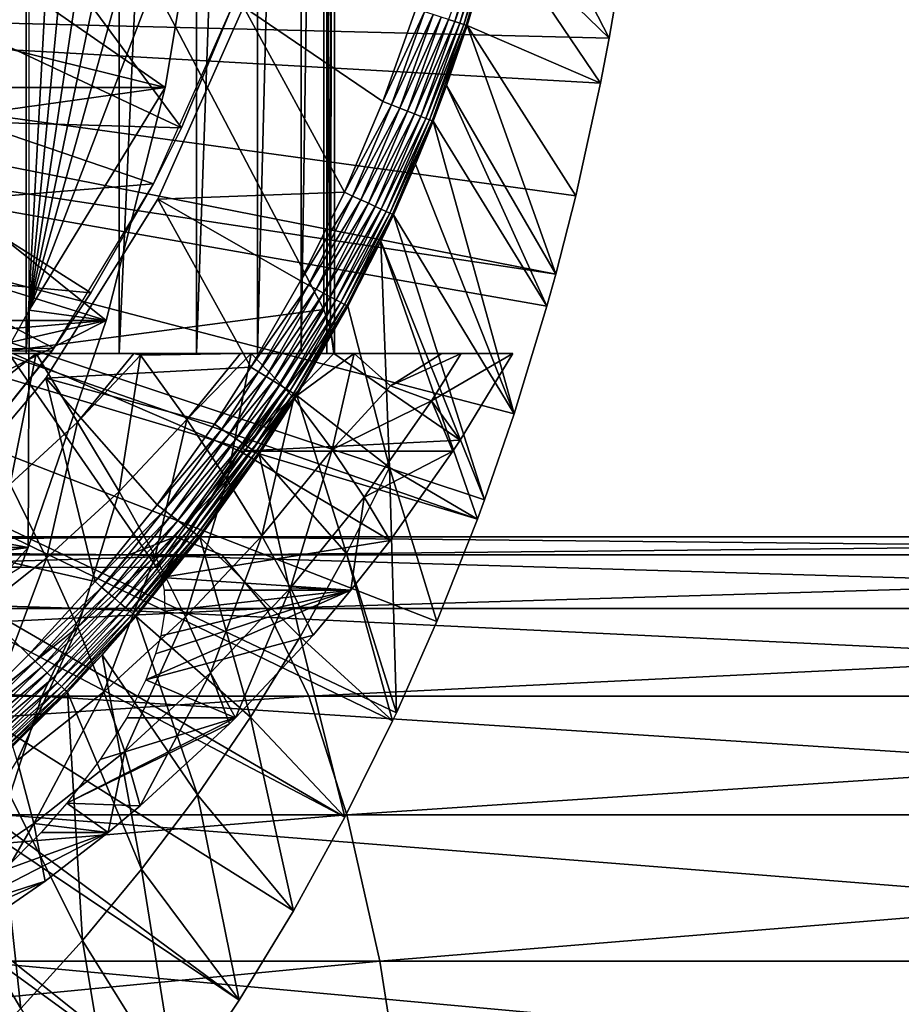
# Model space of a CAD drawing. Extents: x 0 to 450, y 0 to 1169.
# Drawn here: x 111 to 119, y 80 to 89 of the extents above; entities that cross this region are included whole.
import ezdxf

# ---------------------------------------------------------------- set-up
doc = ezdxf.new("R2010")
doc.units = 0
doc.header["$MEASUREMENT"] = 0
doc.layers.get('0').update_dxf_attribs({"linetype": 'CONTINUOUS'})

msp = doc.modelspace()

# ---------------------------------------------------------------- linework, layer by layer
for points in [[(111.1437, 102, 62.634911), (111.1437, 85.999969, 62.634911), (110.147903, 85.999969, 61.464779)], [(111.1437, 102, 62.634911), (110.147903, 85.999969, 61.464779), (110.147903, 102, 61.464779)], [(112.005203, 102, 63.907108), (112.005203, 85.999969, 63.907108), (111.1437, 85.999969, 62.634911)], [(112.005203, 102, 63.907108), (111.1437, 85.999969, 62.634911), (111.1437, 102, 62.634911)], [(112.722198, 102, 65.26606), (112.722198, 85.999969, 65.26606), (112.005203, 85.999969, 63.907108)], [(112.722198, 102, 65.26606), (112.005203, 85.999969, 63.907108), (112.005203, 102, 63.907108)], [(113.285896, 102, 66.695389), (113.285896, 85.999969, 66.695389), (112.722198, 85.999969, 65.26606)], [(113.285896, 102, 66.695389), (112.722198, 85.999969, 65.26606), (112.722198, 102, 65.26606)], [(113.689598, 102, 68.177887), (113.689598, 85.999969, 68.177887), (113.285896, 85.999969, 66.695389)], [(113.689598, 102, 68.177887), (113.285896, 85.999969, 66.695389), (113.285896, 102, 66.695389)], [(113.928398, 102, 69.695702), (113.928398, 85.999969, 69.695702), (113.689598, 85.999969, 68.177887)], [(113.928398, 102, 69.695702), (113.689598, 85.999969, 68.177887), (113.689598, 102, 68.177887)], [(113.999496, 102, 71.23053), (113.999496, 85.999969, 71.23053), (113.928398, 85.999969, 69.695702)], [(113.999496, 102, 71.23053), (113.928398, 85.999969, 69.695702), (113.928398, 102, 69.695702)], [(113.961998, 101.777702, 72.140388), (113.961998, 86.222168, 72.140388), (113.993797, 102, 71.526848)], [(113.993797, 102, 71.526848), (113.961998, 86.222168, 72.140388), (113.999496, 102, 71.23053)], [(113.961998, 86.222168, 72.140388), (113.999496, 85.999969, 71.23053), (113.999496, 102, 71.23053)], [(113.961998, 101.777702, 72.140388), (113.901901, 93.999977, 72.763908), (113.961998, 86.222168, 72.140388)], [(111.170097, 101.599899, 76.173027), (112.431503, 99.536781, 76.511032), (111.170097, 86.39991, 76.173027)], [(111.170097, 86.39991, 76.173027), (112.431503, 99.536781, 76.511032), (112.798203, 97.338318, 76.609299)], [(111.170097, 86.39991, 76.173027), (112.798203, 97.338318, 76.609299), (112.9823, 95.115417, 76.658607)], [(112.9823, 92.884422, 76.658607), (111.170097, 86.39991, 76.173027), (112.9823, 95.115417, 76.658607)], [(113.901901, 93.999977, 72.763908), (110.965698, 92.000008, 71.977173), (113.901901, 86.407898, 72.763908)], [(113.901901, 93.999977, 72.763908), (113.901901, 86.407898, 72.763908), (113.961998, 86.222168, 72.140388)], [(112.9823, 92.884422, 76.658607), (112.798203, 90.661636, 76.609299), (111.170097, 86.39991, 76.173027)], [(113.901901, 86.407898, 72.763908), (110.965698, 92.000008, 71.977173), (110.965698, 86.019989, 71.977173)], [(112.798203, 90.661636, 76.609299), (110.061203, 90.106247, 86.52388), (112.431503, 88.463074, 76.511032)], [(112.798203, 90.661636, 76.609299), (112.431503, 88.463074, 76.511032), (111.170097, 86.39991, 76.173027)], [(115.492401, 89.938759, 49.565601), (116.543602, 88.919159, 0.052415), (115.658897, 90.643761, 49.564579)], [(116.543602, 88.919159, 0.052415), (116.654404, 89.568497, 0.052415), (115.658897, 90.643761, 49.564579)], [(112.431503, 88.463074, 76.511032), (110.061203, 90.106247, 86.52388), (109.888, 89.089867, 86.498253)], [(110.857101, 88.899368, 62.27076), (112.580803, 88.089592, 58.97216), (111.124298, 90.064171, 62.609459)], [(111.124298, 90.064171, 62.609459), (112.580803, 88.089592, 58.97216), (113.044701, 89.199417, 58.97216)], [(115.054398, 89.092613, 49.939621), (115.112701, 89.073662, 49.880051), (115.374802, 89.969398, 49.879379)], [(115.112701, 89.073662, 49.880051), (115.4235, 89.956757, 49.80999), (115.374802, 89.969398, 49.879379)], [(115.112701, 89.073662, 49.880051), (115.160599, 89.058159, 49.81089), (115.4235, 89.956757, 49.80999)], [(115.160599, 89.058159, 49.81089), (115.4599, 89.94722, 49.733021), (115.4235, 89.956757, 49.80999)], [(115.160599, 89.058159, 49.81089), (115.196503, 89.046478, 49.734169), (115.4599, 89.94722, 49.733021)], [(115.196503, 89.046478, 49.734169), (115.483101, 89.941139, 49.650749), (115.4599, 89.94722, 49.733021)], [(115.196503, 89.046478, 49.734169), (115.219498, 89.039093, 49.65213), (115.483101, 89.941139, 49.650749)], [(115.492401, 89.938759, 49.565601), (115.483101, 89.941139, 49.650749), (115.219498, 89.039093, 49.65213)], [(115.219498, 89.039093, 49.65213), (115.228897, 89.035988, 49.567181), (115.492401, 89.938759, 49.565601)], [(115.228897, 89.035988, 49.567181), (116.464401, 88.504547, 0.052415), (115.492401, 89.938759, 49.565601)], [(115.492401, 89.938759, 49.565601), (116.464401, 88.504547, 0.052415), (116.543602, 88.919159, 0.052415)], [(103.25, 89.249969, 0.052415), (116.654404, 89.568497, 0.052415), (116.543602, 88.919159, 0.052415)], [(103.25, 89.249969, 0.052415), (116.049103, 86.73275, 0.052415), (103.2006, 88.685631, 0.052415)], [(116.464401, 88.504547, 0.052415), (116.235199, 87.460876, 0.052415), (103.25, 89.249969, 0.052415)], [(103.25, 89.249969, 0.052415), (116.235199, 87.460876, 0.052415), (116.049103, 86.73275, 0.052415)], [(103.25, 89.249969, 0.052415), (116.543602, 88.919159, 0.052415), (116.464401, 88.504547, 0.052415)], [(113.044701, 89.199417, 14.10946), (112.580803, 88.089592, 58.97216), (112.3237, 87.570671, 14.10946)], [(113.155701, 89.2117, 50.05241), (112.361298, 87.427383, 50.05241), (114.090599, 87.493423, 50.05241)], [(112.361298, 87.427383, 5.052414), (112.361298, 87.427383, 50.05241), (113.155701, 89.2117, 5.052414)], [(113.155701, 89.2117, 5.052414), (112.361298, 87.427383, 50.05241), (113.155701, 89.2117, 50.05241)], [(113.044701, 89.199417, 14.10946), (113.044701, 89.199417, 58.97216), (112.580803, 88.089592, 58.97216)], [(114.090599, 87.493423, 50.05241), (114.447304, 88.332893, 50.05241), (113.155701, 89.2117, 50.05241)], [(113.155701, 89.2117, 50.05241), (114.447304, 88.332893, 50.05241), (114.753403, 89.190132, 50.05241)], [(114.834503, 89.163902, 50.045101), (114.753403, 89.190132, 50.05241), (114.447304, 88.332893, 50.05241)], [(114.834503, 89.163902, 50.045101), (114.447304, 88.332893, 50.05241), (114.526497, 88.301903, 50.045139)], [(114.526497, 88.301903, 50.045139), (114.9132, 89.13839, 50.023369), (114.834503, 89.163902, 50.045101)], [(114.526497, 88.301903, 50.045139), (114.603401, 88.271858, 50.02351), (114.9132, 89.13839, 50.023369)], [(114.603401, 88.271858, 50.02351), (114.987198, 89.114311, 49.987869), (114.9132, 89.13839, 50.023369)], [(114.603401, 88.271858, 50.02351), (114.675697, 88.243599, 49.988171), (114.987198, 89.114311, 49.987869)], [(114.675697, 88.243599, 49.988171), (115.054398, 89.092613, 49.939621), (114.987198, 89.114311, 49.987869)], [(112.431503, 88.463074, 76.511032), (109.888, 89.089867, 86.498253), (109.760696, 88.463074, 86.47847)], [(114.675697, 88.243599, 49.988171), (114.741402, 88.217972, 49.94014), (115.054398, 89.092613, 49.939621)], [(114.741402, 88.217972, 49.94014), (115.112701, 89.073662, 49.880051), (115.054398, 89.092613, 49.939621)], [(114.741402, 88.217972, 49.94014), (114.7985, 88.195679, 49.880829), (115.112701, 89.073662, 49.880051)], [(114.7985, 88.195679, 49.880829), (115.160599, 89.058159, 49.81089), (115.112701, 89.073662, 49.880051)], [(114.7985, 88.195679, 49.880829), (114.845398, 88.177322, 49.811951), (115.160599, 89.058159, 49.81089)], [(114.845398, 88.177322, 49.811951), (115.196503, 89.046478, 49.734169), (115.160599, 89.058159, 49.81089)], [(114.845398, 88.177322, 49.811951), (114.880699, 88.163612, 49.735512), (115.196503, 89.046478, 49.734169)], [(114.880699, 88.163612, 49.735512), (115.219498, 89.039093, 49.65213), (115.196503, 89.046478, 49.734169)], [(114.880699, 88.163612, 49.735512), (114.903397, 88.154671, 49.653751), (115.219498, 89.039093, 49.65213)], [(114.903397, 88.154671, 49.653751), (115.037598, 88.481071, 49.56831), (115.219498, 89.039093, 49.65213)], [(115.219498, 89.039093, 49.65213), (115.037598, 88.481071, 49.56831), (115.228897, 89.035988, 49.567181)], [(115.037598, 88.481071, 49.56831), (116.049103, 86.73275, 0.052415), (115.228897, 89.035988, 49.567181)], [(116.049103, 86.73275, 0.052415), (116.235199, 87.460876, 0.052415), (115.228897, 89.035988, 49.567181)], [(115.228897, 89.035988, 49.567181), (116.235199, 87.460876, 0.052415), (116.464401, 88.504547, 0.052415)], [(112.580803, 88.089592, 58.97216), (110.857101, 88.899368, 62.27076), (110.641296, 88.146568, 62.012039)], [(103.2006, 88.685631, 0.052415), (115.322502, 84.465622, 0.052415), (103.054001, 88.138344, 0.052415)], [(115.6632, 85.440041, 0.052415), (115.388, 84.643242, 0.052415), (103.2006, 88.685631, 0.052415)], [(103.2006, 88.685631, 0.052415), (115.388, 84.643242, 0.052415), (115.322502, 84.465622, 0.052415)], [(103.2006, 88.685631, 0.052415), (116.049103, 86.73275, 0.052415), (115.967697, 86.438889, 0.052415)], [(103.2006, 88.685631, 0.052415), (115.967697, 86.438889, 0.052415), (115.6632, 85.440041, 0.052415)], [(114.903397, 88.154671, 49.653751), (114.912804, 88.1511, 49.569031), (115.037598, 88.481071, 49.56831)], [(114.912804, 88.1511, 49.569031), (115.967697, 86.438889, 0.052415), (115.037598, 88.481071, 49.56831)], [(115.037598, 88.481071, 49.56831), (115.967697, 86.438889, 0.052415), (116.049103, 86.73275, 0.052415)], [(112.431503, 88.463074, 76.511032), (109.760696, 88.463074, 86.47847), (109.674698, 88.078018, 86.464661)], [(112.431503, 88.463074, 76.511032), (109.674698, 88.078018, 86.464661), (111.884804, 86.305138, 76.364532)], [(111.170097, 86.39991, 76.173027), (112.431503, 88.463074, 76.511032), (111.884804, 86.305138, 76.364532)], [(114.526497, 88.301903, 50.045139), (114.447304, 88.332893, 50.05241), (114.090599, 87.493423, 50.05241)], [(114.526497, 88.301903, 50.045139), (114.090599, 87.493423, 50.05241), (114.167603, 87.458008, 50.045181)], [(114.167603, 87.458008, 50.045181), (114.603401, 88.271858, 50.02351), (114.526497, 88.301903, 50.045139)], [(114.167603, 87.458008, 50.045181), (114.242401, 87.423561, 50.02367), (114.603401, 88.271858, 50.02351)], [(114.242401, 87.423561, 50.02367), (114.675697, 88.243599, 49.988171), (114.603401, 88.271858, 50.02351)], [(114.242401, 87.423561, 50.02367), (114.312798, 87.391144, 49.988522), (114.675697, 88.243599, 49.988171)], [(114.312798, 87.391144, 49.988522), (114.741402, 88.217972, 49.94014), (114.675697, 88.243599, 49.988171)], [(114.312798, 87.391144, 49.988522), (114.376801, 87.361809, 49.940739), (114.741402, 88.217972, 49.94014)], [(114.376801, 87.361809, 49.940739), (114.7985, 88.195679, 49.880829), (114.741402, 88.217972, 49.94014)], [(103.054001, 88.138344, 0.052415), (114.095001, 81.703072, 0.052415), (102.814598, 87.624908, 0.052415)], [(114.5728, 82.671516, 0.052415), (114.537399, 82.595833, 0.052415), (103.054001, 88.138344, 0.052415)], [(103.054001, 88.138344, 0.052415), (114.537399, 82.595833, 0.052415), (114.095001, 81.703072, 0.052415)], [(103.054001, 88.138344, 0.052415), (115.322502, 84.465622, 0.052415), (114.946899, 83.517067, 0.052415)], [(103.054001, 88.138344, 0.052415), (114.946899, 83.517067, 0.052415), (114.5728, 82.671516, 0.052415)], [(112.3237, 87.570671, 58.97216), (110.641296, 88.146568, 62.012039), (110.395897, 87.414383, 61.732601)], [(112.580803, 88.089592, 58.97216), (110.641296, 88.146568, 62.012039), (112.3237, 87.570671, 58.97216)], [(114.376801, 87.361809, 49.940739), (114.432404, 87.336182, 49.88171), (114.7985, 88.195679, 49.880829)], [(114.432404, 87.336182, 49.88171), (114.845398, 88.177322, 49.811951), (114.7985, 88.195679, 49.880829)], [(114.432404, 87.336182, 49.88171), (114.478203, 87.315079, 49.813148), (114.845398, 88.177322, 49.811951)], [(114.478203, 87.315079, 49.813148), (114.880699, 88.163612, 49.735512), (114.845398, 88.177322, 49.811951)], [(114.478203, 87.315079, 49.813148), (114.512703, 87.299232, 49.737041), (114.880699, 88.163612, 49.735512)], [(114.512703, 87.299232, 49.737041), (114.903397, 88.154671, 49.653751), (114.880699, 88.163612, 49.735512)], [(114.512703, 87.299232, 49.737041), (114.535103, 87.288857, 49.65559), (114.903397, 88.154671, 49.653751)], [(114.535103, 87.288857, 49.65559), (114.750702, 87.751984, 49.569969), (114.903397, 88.154671, 49.653751)], [(114.903397, 88.154671, 49.653751), (114.750702, 87.751984, 49.569969), (114.912804, 88.1511, 49.569031)], [(114.750702, 87.751984, 49.569969), (115.6632, 85.440041, 0.052415), (114.912804, 88.1511, 49.569031)], [(114.912804, 88.1511, 49.569031), (115.6632, 85.440041, 0.052415), (115.967697, 86.438889, 0.052415)], [(111.884804, 86.305138, 76.364532), (109.674698, 88.078018, 86.464661), (109.421303, 87.07106, 86.421913)], [(112.580803, 88.089592, 58.97216), (112.3237, 87.570671, 58.97216), (112.3237, 87.570671, 14.10946)], [(114.535103, 87.288857, 49.65559), (114.544502, 87.284561, 49.57114), (114.750702, 87.751984, 49.569969)], [(114.544502, 87.284561, 49.57114), (115.6632, 85.440041, 0.052415), (114.750702, 87.751984, 49.569969)], [(102.814598, 87.624908, 0.052415), (113.115997, 80.009338, 0.052415), (102.489601, 87.160942, 0.052415)], [(102.814598, 87.624908, 0.052415), (114.095001, 81.703072, 0.052415), (113.618599, 80.836533, 0.052415)], [(102.814598, 87.624908, 0.052415), (113.618599, 80.836533, 0.052415), (113.115997, 80.009338, 0.052415)], [(112.3237, 87.570671, 58.97216), (110.395897, 87.414383, 61.732601), (111.742203, 86.561562, 58.97216)], [(112.3237, 87.570671, 14.10946), (111.742203, 86.561562, 58.97216), (111.400398, 86.047531, 14.10946)], [(112.3237, 87.570671, 14.10946), (112.3237, 87.570671, 58.97216), (111.742203, 86.561562, 58.97216)], [(112.361298, 87.427383, 50.05241), (113.683197, 86.672783, 50.05241), (114.090599, 87.493423, 50.05241)], [(114.167603, 87.458008, 50.045181), (114.090599, 87.493423, 50.05241), (113.683197, 86.672783, 50.05241)], [(111.742203, 86.561562, 58.97216), (110.395897, 87.414383, 61.732601), (110.124199, 86.710693, 61.439869)], [(111.326202, 85.770958, 50.05241), (113.224701, 85.871933, 50.05241), (112.361298, 87.427383, 50.05241)], [(111.326202, 85.770958, 5.052414), (111.326202, 85.770958, 50.05241), (112.361298, 87.427383, 5.052414)], [(112.361298, 87.427383, 5.052414), (111.326202, 85.770958, 50.05241), (112.361298, 87.427383, 50.05241)], [(112.361298, 87.427383, 50.05241), (113.224701, 85.871933, 50.05241), (113.683197, 86.672783, 50.05241)], [(114.167603, 87.458008, 50.045181), (113.683197, 86.672783, 50.05241), (113.757797, 86.632973, 50.045219)], [(113.757797, 86.632973, 50.045219), (114.242401, 87.423561, 50.02367), (114.167603, 87.458008, 50.045181)], [(113.757797, 86.632973, 50.045219), (113.8302, 86.594337, 50.023842), (114.242401, 87.423561, 50.02367)], [(113.8302, 86.594337, 50.023842), (114.312798, 87.391144, 49.988522), (114.242401, 87.423561, 50.02367)], [(113.8302, 86.594337, 50.023842), (113.898399, 86.557983, 49.988899), (114.312798, 87.391144, 49.988522)], [(113.898399, 86.557983, 49.988899), (114.376801, 87.361809, 49.940739), (114.312798, 87.391144, 49.988522)], [(113.898399, 86.557983, 49.988899), (113.960403, 86.524841, 49.941391), (114.376801, 87.361809, 49.940739)], [(113.960403, 86.524841, 49.941391), (114.432404, 87.336182, 49.88171), (114.376801, 87.361809, 49.940739)], [(113.960403, 86.524841, 49.941391), (114.014397, 86.496002, 49.88269), (114.432404, 87.336182, 49.88171)], [(114.014397, 86.496002, 49.88269), (114.478203, 87.315079, 49.813148), (114.432404, 87.336182, 49.88171)], [(114.014397, 86.496002, 49.88269), (114.058899, 86.472267, 49.81448), (114.478203, 87.315079, 49.813148)], [(114.058899, 86.472267, 49.81448), (114.512703, 87.299232, 49.737041), (114.478203, 87.315079, 49.813148)], [(114.058899, 86.472267, 49.81448), (114.092598, 86.454269, 49.738731), (114.512703, 87.299232, 49.737041)], [(114.092598, 86.454269, 49.738731), (114.535103, 87.288857, 49.65559), (114.512703, 87.299232, 49.737041)], [(114.092598, 86.454269, 49.738731), (114.114403, 86.442589, 49.657619), (114.535103, 87.288857, 49.65559)], [(114.114403, 86.442589, 49.657619), (114.429901, 87.040901, 49.571789), (114.535103, 87.288857, 49.65559)], [(114.535103, 87.288857, 49.65559), (114.429901, 87.040901, 49.571789), (114.544502, 87.284561, 49.57114)], [(114.429901, 87.040901, 49.571789), (115.388, 84.643242, 0.052415), (114.544502, 87.284561, 49.57114)], [(114.544502, 87.284561, 49.57114), (115.388, 84.643242, 0.052415), (115.6632, 85.440041, 0.052415)], [(102.489601, 87.160942, 0.052415), (112.541298, 79.1539, 0.052415), (102.089104, 86.760277, 0.052415)], [(102.489601, 87.160942, 0.052415), (113.115997, 80.009338, 0.052415), (112.541298, 79.1539, 0.052415)], [(111.884804, 86.305138, 76.364532), (109.421303, 87.07106, 86.421913), (109.2005, 86.305138, 86.382202)], [(114.114403, 86.442589, 49.657619), (114.123901, 86.437576, 49.57349), (114.429901, 87.040901, 49.571789)], [(114.429901, 87.040901, 49.571789), (114.123901, 86.437576, 49.57349), (114.508598, 84.942459, 24.98118)], [(114.508598, 84.942459, 24.98118), (115.322502, 84.465622, 0.052415), (114.429901, 87.040901, 49.571789)], [(114.429901, 87.040901, 49.571789), (115.322502, 84.465622, 0.052415), (115.388, 84.643242, 0.052415)], [(102.089104, 86.760277, 0.052415), (112.541298, 79.1539, 0.052415), (112.018501, 78.446632, 0.052415)], [(102.089104, 86.760277, 0.052415), (112.018501, 78.446632, 0.052415), (111.471901, 77.769989, 0.052415)], [(111.471901, 77.769989, 0.052415), (110.810997, 77.026367, 0.052415), (102.089104, 86.760277, 0.052415)], [(111.400398, 86.047531, 58.97216), (110.124199, 86.710693, 61.439869), (109.822304, 86.025002, 61.133389)], [(111.742203, 86.561562, 58.97216), (110.124199, 86.710693, 61.439869), (111.400398, 86.047531, 58.97216)], [(113.757797, 86.632973, 50.045219), (113.683197, 86.672783, 50.05241), (113.224701, 85.871933, 50.05241)], [(111.400398, 86.047531, 14.10946), (111.742203, 86.561562, 58.97216), (111.400398, 86.047531, 58.97216)], [(113.757797, 86.632973, 50.045219), (113.224701, 85.871933, 50.05241), (113.296501, 85.82795, 50.045269)], [(113.296501, 85.82795, 50.045269), (113.8302, 86.594337, 50.023842), (113.757797, 86.632973, 50.045219)], [(113.296501, 85.82795, 50.045269), (113.366302, 85.785149, 50.024029), (113.8302, 86.594337, 50.023842)], [(113.366302, 85.785149, 50.024029), (113.898399, 86.557983, 49.988899), (113.8302, 86.594337, 50.023842)], [(113.366302, 85.785149, 50.024029), (113.431999, 85.744858, 49.989311), (113.898399, 86.557983, 49.988899)], [(113.431999, 85.744858, 49.989311), (113.960403, 86.524841, 49.941391), (113.898399, 86.557983, 49.988899)], [(113.431999, 85.744858, 49.989311), (113.491798, 85.70826, 49.942101), (113.960403, 86.524841, 49.941391)], [(113.491798, 85.70826, 49.942101), (114.014397, 86.496002, 49.88269), (113.960403, 86.524841, 49.941391)], [(113.491798, 85.70826, 49.942101), (113.543999, 85.676308, 49.883751), (114.014397, 86.496002, 49.88269)], [(113.543999, 85.676308, 49.883751), (114.058899, 86.472267, 49.81448), (114.014397, 86.496002, 49.88269)], [(113.543999, 85.676308, 49.883751), (113.586998, 85.649971, 49.815929), (114.058899, 86.472267, 49.81448)], [(113.586998, 85.649971, 49.815929), (114.092598, 86.454269, 49.738731), (114.058899, 86.472267, 49.81448)], [(111.162003, 84.203362, 76.170868), (109.842796, 84.019897, 75.817383), (111.170097, 86.39991, 76.173027)], [(113.901901, 86.407898, 72.763908), (110.965698, 86.019989, 71.977173), (113.123703, 85.093857, 72.555389)], [(111.170097, 86.39991, 76.173027), (111.884804, 86.305138, 76.364532), (111.162003, 84.203362, 76.170868)], [(113.123703, 85.093857, 72.555389), (113.961998, 86.222168, 72.140388), (113.901901, 86.407898, 72.763908)], [(113.586998, 85.649971, 49.815929), (113.619698, 85.629936, 49.74057), (114.092598, 86.454269, 49.738731)], [(113.619698, 85.629936, 49.74057), (114.114403, 86.442589, 49.657619), (114.092598, 86.454269, 49.738731)], [(113.619698, 85.629936, 49.74057), (113.641098, 85.616829, 49.65984), (114.114403, 86.442589, 49.657619)], [(113.641098, 85.616829, 49.65984), (114.123901, 86.437576, 49.57349), (114.114403, 86.442589, 49.657619)], [(113.641098, 85.616829, 49.65984), (113.650597, 85.610992, 49.576031), (114.123901, 86.437576, 49.57349)], [(114.508598, 84.942459, 24.98118), (114.123901, 86.437576, 49.57349), (113.650597, 85.610992, 49.576031)], [(108.645798, 84.67054, 86.272583), (111.162003, 84.203362, 76.170868), (111.884804, 86.305138, 76.364532)], [(108.645798, 84.67054, 86.272583), (111.884804, 86.305138, 76.364532), (108.989998, 85.64389, 86.342239)], [(108.989998, 85.64389, 86.342239), (111.884804, 86.305138, 76.364532), (109.127602, 86.069458, 86.368591)], [(111.884804, 86.305138, 76.364532), (109.2005, 86.305138, 86.382202), (109.127602, 86.069458, 86.368591)], [(113.123703, 85.093857, 72.555389), (113.993797, 85.999969, 71.526848), (113.961998, 86.222168, 72.140388)], [(113.961998, 86.222168, 72.140388), (113.993797, 85.999969, 71.526848), (113.999496, 85.999969, 71.23053)], [(110.965698, 86.019989, 71.977173), (109.821297, 84.019897, 71.670517), (112.349297, 84.019897, 72.3479)], [(111.400398, 86.047531, 58.97216), (109.822304, 86.025002, 61.133389), (111.384598, 86.025002, 58.97216)], [(111.400398, 86.047531, 14.10946), (111.400398, 86.047531, 58.97216), (110.289902, 84.65493, 14.10946)], [(110.289902, 84.65493, 14.10946), (111.400398, 86.047531, 58.97216), (111.384598, 86.025002, 58.901272)], [(110.289902, 84.65493, 14.10946), (111.384598, 86.025002, 58.901272), (110.289902, 84.65493, 58.901272)], [(113.123703, 85.093857, 72.555389), (110.965698, 86.019989, 71.977173), (112.349297, 84.019897, 72.3479)], [(111.400398, 86.047531, 58.97216), (111.384598, 86.025002, 58.97216), (111.384598, 86.025002, 58.901272)], [(110.147903, 85.999969, 61.464779), (111.235497, 85.999969, 58.78006), (109.0299, 85.999969, 60.410831)], [(110.930801, 85.999969, 58.50919), (109.0299, 85.999969, 60.410831), (111.235497, 85.999969, 58.78006)], [(112.196503, 85.999969, 59.729839), (112.141197, 85.999969, 59.670872), (110.147903, 85.999969, 61.464779)], [(110.147903, 85.999969, 61.464779), (112.141197, 85.999969, 59.670872), (111.235497, 85.999969, 58.78006)], [(111.1437, 85.999969, 62.634911), (113.129303, 85.999969, 60.82011), (110.147903, 85.999969, 61.464779)], [(110.147903, 85.999969, 61.464779), (113.129303, 85.999969, 60.82011), (112.215103, 85.999969, 59.749821)], [(110.147903, 85.999969, 61.464779), (112.215103, 85.999969, 59.749821), (112.196503, 85.999969, 59.729839)], [(111.235497, 85.999969, 58.78006), (110.993698, 84.787727, 59.42511), (110.610703, 85.509064, 58.556839)], [(111.235497, 85.999969, 58.78006), (110.610703, 85.509064, 58.556839), (110.930801, 85.999969, 58.50919)], [(111.619598, 85.362793, 59.592831), (110.993698, 84.787727, 59.42511), (111.235497, 85.999969, 58.78006)], [(112.005203, 85.999969, 63.907108), (114.182503, 85.999969, 62.32843), (111.1437, 85.999969, 62.634911)], [(114.182503, 85.999969, 62.32843), (113.228798, 85.999969, 60.948261), (111.1437, 85.999969, 62.634911)], [(111.1437, 85.999969, 62.634911), (113.228798, 85.999969, 60.948261), (113.129303, 85.999969, 60.82011)], [(112.141197, 85.999969, 59.670872), (111.619598, 85.362793, 59.592831), (111.235497, 85.999969, 58.78006)], [(112.203598, 85.983162, 59.74931), (111.619598, 85.362793, 59.592831), (112.141197, 85.999969, 59.670872)], [(112.203598, 85.983162, 59.74931), (112.003403, 84.722282, 60.522049), (111.619598, 85.362793, 59.592831)], [(112.630699, 85.388779, 60.690128), (112.003403, 84.722282, 60.522049), (112.203598, 85.983162, 59.74931)], [(112.722198, 85.999969, 65.26606), (114.992798, 85.999969, 63.797421), (112.005203, 85.999969, 63.907108)], [(112.005203, 85.999969, 63.907108), (114.992798, 85.999969, 63.797421), (114.182503, 85.999969, 62.32843)], [(112.141197, 85.999969, 59.670872), (112.196503, 85.999969, 59.729839), (112.203598, 85.983162, 59.74931)], [(112.215103, 85.999969, 59.749821), (112.203598, 85.983162, 59.74931), (112.196503, 85.999969, 59.729839)], [(113.129303, 85.999969, 60.82011), (112.630699, 85.388779, 60.690128), (112.203598, 85.983162, 59.74931)], [(113.129303, 85.999969, 60.82011), (112.203598, 85.983162, 59.74931), (112.215103, 85.999969, 59.749821)], [(113.228798, 85.999969, 60.948261), (113.005402, 84.830048, 61.67421), (112.630699, 85.388779, 60.690128)], [(113.228798, 85.999969, 60.948261), (112.630699, 85.388779, 60.690128), (113.129303, 85.999969, 60.82011)], [(112.722198, 85.999969, 65.26606), (113.285896, 85.999969, 66.695389), (115.651398, 85.999969, 65.34037)], [(115.651398, 85.999969, 65.34037), (115.171303, 85.999969, 64.175484), (112.722198, 85.999969, 65.26606)], [(112.722198, 85.999969, 65.26606), (115.171303, 85.999969, 64.175484), (114.992798, 85.999969, 63.797421)], [(113.621902, 85.588097, 61.839409), (113.005402, 84.830048, 61.67421), (113.228798, 85.999969, 60.948261)], [(115.163597, 85.196022, 65.209641), (113.993797, 85.999969, 71.526848), (113.123703, 85.093857, 72.555389)], [(114.182503, 85.999969, 62.32843), (113.621902, 85.588097, 61.839409), (113.228798, 85.999969, 60.948261)], [(115.651398, 85.999969, 65.34037), (113.285896, 85.999969, 66.695389), (113.689598, 85.999969, 68.177887)], [(113.621902, 85.588097, 61.839409), (114.182503, 85.999969, 62.32843), (113.9776, 85.11055, 62.87204)], [(113.689598, 85.999969, 68.177887), (113.928398, 85.999969, 69.695702), (115.651398, 85.999969, 65.34037)], [(115.651398, 85.999969, 65.34037), (113.928398, 85.999969, 69.695702), (113.999496, 85.999969, 71.23053)], [(114.182503, 85.999969, 62.32843), (114.5186, 85.69825, 63.201141), (113.9776, 85.11055, 62.87204)], [(115.651398, 85.999969, 65.34037), (113.999496, 85.999969, 71.23053), (113.993797, 85.999969, 71.526848)], [(115.163597, 85.196022, 65.209641), (115.651398, 85.999969, 65.34037), (113.993797, 85.999969, 71.526848)], [(114.182503, 85.999969, 62.32843), (114.992798, 85.999969, 63.797421), (114.5186, 85.69825, 63.201141)], [(114.5186, 85.69825, 63.201141), (114.992798, 85.999969, 63.797421), (115.171303, 85.999969, 64.175484)], [(114.5186, 85.69825, 63.201141), (115.171303, 85.999969, 64.175484), (114.8983, 85.559731, 64.10585)], [(115.171303, 85.999969, 64.175484), (115.651398, 85.999969, 65.34037), (114.8983, 85.559731, 64.10585)], [(114.8983, 85.559731, 64.10585), (115.651398, 85.999969, 65.34037), (115.163597, 85.196022, 65.209641)], [(111.326202, 85.770958, 50.05241), (112.886299, 85.343719, 50.05241), (113.224701, 85.871933, 50.05241)], [(113.296501, 85.82795, 50.045269), (113.224701, 85.871933, 50.05241), (112.886299, 85.343719, 50.05241)], [(113.296501, 85.82795, 50.045269), (112.886299, 85.343719, 50.05241), (112.9561, 85.296989, 50.0453)], [(112.9561, 85.296989, 50.0453), (113.366302, 85.785149, 50.024029), (113.296501, 85.82795, 50.045269)], [(111.781502, 83.885788, 50.05241), (111.326202, 85.770958, 50.05241), (110.070801, 84.274773, 50.05241)], [(110.070801, 84.274773, 5.052414), (110.070801, 84.274773, 50.05241), (111.326202, 85.770958, 5.052414)], [(111.326202, 85.770958, 5.052414), (110.070801, 84.274773, 50.05241), (111.326202, 85.770958, 50.05241)], [(112.355103, 84.598297, 50.05241), (111.326202, 85.770958, 50.05241), (111.781502, 83.885788, 50.05241)], [(112.355103, 84.598297, 50.05241), (112.886299, 85.343719, 50.05241), (111.326202, 85.770958, 50.05241)], [(112.9561, 85.296989, 50.0453), (113.024002, 85.251572, 50.02417), (113.366302, 85.785149, 50.024029)], [(113.024002, 85.251572, 50.02417), (113.431999, 85.744858, 49.989311), (113.366302, 85.785149, 50.024029)], [(113.024002, 85.251572, 50.02417), (113.087898, 85.208771, 49.989609), (113.431999, 85.744858, 49.989311)], [(113.087898, 85.208771, 49.989609), (113.491798, 85.70826, 49.942101), (113.431999, 85.744858, 49.989311)], [(113.087898, 85.208771, 49.989609), (113.146103, 85.169792, 49.942612), (113.491798, 85.70826, 49.942101)], [(113.146103, 85.169792, 49.942612), (113.543999, 85.676308, 49.883751), (113.491798, 85.70826, 49.942101)], [(113.146103, 85.169792, 49.942612), (113.196899, 85.135818, 49.88451), (113.543999, 85.676308, 49.883751)], [(113.196899, 85.135818, 49.88451), (113.586998, 85.649971, 49.815929), (113.543999, 85.676308, 49.883751)], [(113.196899, 85.135818, 49.88451), (113.238899, 85.107681, 49.816959), (113.586998, 85.649971, 49.815929)], [(113.238899, 85.107681, 49.816959), (113.619698, 85.629936, 49.74057), (113.586998, 85.649971, 49.815929)], [(113.9776, 85.11055, 62.87204), (114.5186, 85.69825, 63.201141), (114.8983, 85.559731, 64.10585)], [(113.621902, 85.588097, 61.839409), (113.325996, 84.309464, 62.69746), (113.005402, 84.830048, 61.67421)], [(113.238899, 85.107681, 49.816959), (113.270798, 85.086349, 49.74189), (113.619698, 85.629936, 49.74057)], [(113.270798, 85.086349, 49.74189), (113.641098, 85.616829, 49.65984), (113.619698, 85.629936, 49.74057)], [(113.270798, 85.086349, 49.74189), (113.291801, 85.072281, 49.661419), (113.641098, 85.616829, 49.65984)], [(113.291801, 85.072281, 49.661419), (113.650597, 85.610992, 49.576031), (113.641098, 85.616829, 49.65984)], [(113.291801, 85.072281, 49.661419), (113.3013, 85.065964, 49.577862), (113.650597, 85.610992, 49.576031)], [(114.111, 84.1465, 24.98118), (113.650597, 85.610992, 49.576031), (113.3013, 85.065964, 49.577862)], [(113.9776, 85.11055, 62.87204), (113.325996, 84.309464, 62.69746), (113.621902, 85.588097, 61.839409)], [(114.508598, 84.942459, 24.98118), (113.650597, 85.610992, 49.576031), (114.111, 84.1465, 24.98118)], [(113.9776, 85.11055, 62.87204), (114.8983, 85.559731, 64.10585), (114.2752, 84.66983, 63.938869)], [(114.2752, 84.66983, 63.938869), (114.8983, 85.559731, 64.10585), (115.096802, 85.093857, 65.191742)], [(114.8983, 85.559731, 64.10585), (115.163597, 85.196022, 65.209641), (115.096802, 85.093857, 65.191742)], [(112.630699, 85.388779, 60.690128), (112.337402, 84.120392, 61.49522), (112.003403, 84.722282, 60.522049)], [(113.005402, 84.830048, 61.67421), (112.337402, 84.120392, 61.49522), (112.630699, 85.388779, 60.690128)], [(111.619598, 85.362793, 59.592831), (111.3311, 84.10466, 60.341888), (110.993698, 84.787727, 59.42511)], [(112.003403, 84.722282, 60.522049), (111.3311, 84.10466, 60.341888), (111.619598, 85.362793, 59.592831)], [(112.9561, 85.296989, 50.0453), (112.886299, 85.343719, 50.05241), (112.355103, 84.598297, 50.05241)], [(112.9561, 85.296989, 50.0453), (112.355103, 84.598297, 50.05241), (112.421799, 84.54776, 50.045349)], [(112.421799, 84.54776, 50.045349), (113.024002, 85.251572, 50.02417), (112.9561, 85.296989, 50.0453)], [(112.421799, 84.54776, 50.045349), (112.486702, 84.498642, 50.024368), (113.024002, 85.251572, 50.02417)], [(112.486702, 84.498642, 50.024368), (113.087898, 85.208771, 49.989609), (113.024002, 85.251572, 50.02417)], [(112.486702, 84.498642, 50.024368), (112.547798, 84.452271, 49.990051), (113.087898, 85.208771, 49.989609)], [(112.547798, 84.452271, 49.990051), (113.146103, 85.169792, 49.942612), (113.087898, 85.208771, 49.989609)], [(113.123703, 85.093857, 72.555389), (115.096802, 85.093857, 65.191742), (115.163597, 85.196022, 65.209641)], [(112.547798, 84.452271, 49.990051), (112.6035, 84.410072, 49.943378), (113.146103, 85.169792, 49.942612)], [(112.6035, 84.410072, 49.943378), (113.196899, 85.135818, 49.88451), (113.146103, 85.169792, 49.942612)], [(112.6035, 84.410072, 49.943378), (112.652199, 84.373238, 49.885658), (113.196899, 85.135818, 49.88451)], [(112.652199, 84.373238, 49.885658), (113.238899, 85.107681, 49.816959), (113.196899, 85.135818, 49.88451)], [(112.652199, 84.373238, 49.885658), (112.692398, 84.342598, 49.818531), (113.238899, 85.107681, 49.816959)], [(112.692398, 84.342598, 49.818531), (113.270798, 85.086349, 49.74189), (113.238899, 85.107681, 49.816959)], [(113.9776, 85.11055, 62.87204), (113.5914, 83.829048, 63.755638), (113.325996, 84.309464, 62.69746)], [(114.2752, 84.66983, 63.938869), (113.5914, 83.829048, 63.755638), (113.9776, 85.11055, 62.87204)], [(113.123703, 85.093857, 72.555389), (112.349297, 84.019897, 72.3479), (112.3955, 83.922859, 71.867531)], [(112.3955, 83.922859, 71.867531), (114.513603, 84.267853, 65.035469), (113.123703, 85.093857, 72.555389)], [(112.692398, 84.342598, 49.818531), (112.723198, 84.319351, 49.743881), (113.270798, 85.086349, 49.74189)], [(112.723198, 84.319351, 49.743881), (113.291801, 85.072281, 49.661419), (113.270798, 85.086349, 49.74189)], [(112.723198, 84.319351, 49.743881), (112.7435, 84.303978, 49.663818), (113.291801, 85.072281, 49.661419)], [(112.7435, 84.303978, 49.663818), (113.3013, 85.065964, 49.577862), (113.291801, 85.072281, 49.661419)], [(112.7435, 84.303978, 49.663818), (112.752899, 84.296822, 49.58062), (113.3013, 85.065964, 49.577862)], [(113.681602, 83.375221, 24.98118), (113.3013, 85.065964, 49.577862), (112.752899, 84.296822, 49.58062)], [(113.123703, 85.093857, 72.555389), (114.513603, 84.267853, 65.035469), (115.096802, 85.093857, 65.191742)], [(114.111, 84.1465, 24.98118), (113.3013, 85.065964, 49.577862), (113.681602, 83.375221, 24.98118)], [(114.2752, 84.66983, 63.938869), (115.096802, 85.093857, 65.191742), (114.513603, 84.267853, 65.035469)], [(114.111, 84.1465, 24.98118), (114.5728, 82.671516, 0.052415), (114.508598, 84.942459, 24.98118)], [(114.508598, 84.942459, 24.98118), (114.5728, 82.671516, 0.052415), (114.946899, 83.517067, 0.052415)], [(114.508598, 84.942459, 24.98118), (114.946899, 83.517067, 0.052415), (115.322502, 84.465622, 0.052415)], [(113.005402, 84.830048, 61.67421), (112.620102, 83.559509, 62.508308), (112.337402, 84.120392, 61.49522)], [(113.325996, 84.309464, 62.69746), (112.620102, 83.559509, 62.508308), (113.005402, 84.830048, 61.67421)], [(111.3311, 84.10466, 60.341888), (110.617302, 83.539131, 60.150631), (110.993698, 84.787727, 59.42511)], [(108.465599, 84.203362, 86.234032), (111.162003, 84.203362, 76.170868), (108.645798, 84.67054, 86.272583)], [(112.003403, 84.722282, 60.522049), (111.621399, 83.462723, 61.303379), (111.3311, 84.10466, 60.341888)], [(112.337402, 84.120392, 61.49522), (111.621399, 83.462723, 61.303379), (112.003403, 84.722282, 60.522049)], [(114.2752, 84.66983, 63.938869), (114.150902, 83.805923, 64.938293), (113.5914, 83.829048, 63.755638)], [(114.513603, 84.267853, 65.035469), (114.150902, 83.805923, 64.938293), (114.2752, 84.66983, 63.938869)], [(112.421799, 84.54776, 50.045349), (112.355103, 84.598297, 50.05241), (111.781502, 83.885788, 50.05241)], [(112.421799, 84.54776, 50.045349), (111.781502, 83.885788, 50.05241), (111.844902, 83.831551, 50.04541)], [(111.844902, 83.831551, 50.04541), (112.486702, 84.498642, 50.024368), (112.421799, 84.54776, 50.045349)], [(111.844902, 83.831551, 50.04541), (111.906601, 83.778976, 50.024578), (112.486702, 84.498642, 50.024368)], [(111.906601, 83.778976, 50.024578), (112.547798, 84.452271, 49.990051), (112.486702, 84.498642, 50.024368)], [(111.906601, 83.778976, 50.024578), (111.964699, 83.729271, 49.990509), (112.547798, 84.452271, 49.990051)], [(111.964699, 83.729271, 49.990509), (112.6035, 84.410072, 49.943378), (112.547798, 84.452271, 49.990051)], [(111.964699, 83.729271, 49.990509), (112.0177, 83.683968, 49.944172), (112.6035, 84.410072, 49.943378)], [(112.0177, 83.683968, 49.944172), (112.652199, 84.373238, 49.885658), (112.6035, 84.410072, 49.943378)], [(112.0177, 83.683968, 49.944172), (112.064102, 83.644386, 49.886841), (112.652199, 84.373238, 49.885658)], [(112.064102, 83.644386, 49.886841), (112.692398, 84.342598, 49.818531), (112.652199, 84.373238, 49.885658)], [(112.094803, 84.13279, 76.01123), (95.590469, 84.299919, 69.92794), (95.0961, 84.13279, 71.77298)], [(112.524498, 84.299919, 74.150047), (96.084846, 84.13279, 68.082893), (95.590469, 84.299919, 69.92794)], [(112.524498, 84.299919, 74.150047), (95.590469, 84.299919, 69.92794), (112.094803, 84.13279, 76.01123)], [(112.954201, 84.13279, 72.288879), (96.084846, 84.13279, 68.082893), (112.524498, 84.299919, 74.150047)], [(111.781502, 83.885788, 50.05241), (110.070801, 84.274773, 50.05241), (111.1661, 83.206772, 50.05241)], [(111.1661, 83.206772, 50.05241), (110.070801, 84.274773, 50.05241), (110.509102, 82.56221, 50.05241)], [(112.064102, 83.644386, 49.886841), (112.1026, 83.611488, 49.820129), (112.692398, 84.342598, 49.818531)], [(129.231003, 84.13279, 79.653648), (112.524498, 84.299919, 74.150047), (112.094803, 84.13279, 76.01123)], [(112.1026, 83.611488, 49.820129), (112.723198, 84.319351, 49.743881), (112.692398, 84.342598, 49.818531)], [(112.1026, 83.611488, 49.820129), (112.132004, 83.586342, 49.74593), (112.723198, 84.319351, 49.743881)], [(112.132004, 83.586342, 49.74593), (112.7435, 84.303978, 49.663818), (112.723198, 84.319351, 49.743881)], [(112.132004, 83.586342, 49.74593), (112.151703, 83.569527, 49.66629), (112.7435, 84.303978, 49.663818)], [(112.151703, 83.569527, 49.66629), (112.752899, 84.296822, 49.58062), (112.7435, 84.303978, 49.663818)], [(112.151703, 83.569527, 49.66629), (112.160896, 83.561661, 49.583469), (112.752899, 84.296822, 49.58062)], [(113.221397, 82.629799, 24.98118), (112.752899, 84.296822, 49.58062), (112.160896, 83.561661, 49.583469)], [(129.595505, 84.299919, 77.77861), (112.954201, 84.13279, 72.288879), (112.524498, 84.299919, 74.150047)], [(129.595505, 84.299919, 77.77861), (112.524498, 84.299919, 74.150047), (129.231003, 84.13279, 79.653648)], [(113.325996, 84.309464, 62.69746), (112.850403, 83.041908, 63.55711), (112.620102, 83.559509, 62.508308)], [(113.681602, 83.375221, 24.98118), (112.752899, 84.296822, 49.58062), (113.221397, 82.629799, 24.98118)], [(113.5914, 83.829048, 63.755638), (112.850403, 83.041908, 63.55711), (113.325996, 84.309464, 62.69746)], [(129.960007, 84.13279, 75.90358), (112.954201, 84.13279, 72.288879), (129.595505, 84.299919, 77.77861)], [(108.465599, 84.203362, 86.234032), (110.883797, 83.894249, 76.716568), (111.162003, 84.203362, 76.170868)], [(111.0895, 84.019897, 76.151428), (109.842796, 84.019897, 75.817383), (111.162003, 84.203362, 76.170868)], [(110.883797, 83.894249, 76.716568), (111.0895, 84.019897, 76.151428), (111.162003, 84.203362, 76.170868)], [(112.3955, 83.922859, 71.867531), (114.150902, 83.805923, 64.938293), (114.513603, 84.267853, 65.035469)], [(111.6782, 83.63652, 77.815849), (95.0961, 84.13279, 71.77298), (94.616737, 83.63652, 73.561958)], [(112.094803, 84.13279, 76.01123), (95.0961, 84.13279, 71.77298), (111.6782, 83.63652, 77.815849)], [(112.954201, 84.13279, 72.288879), (96.564201, 83.63652, 66.293907), (96.084846, 84.13279, 68.082893)], [(113.370796, 83.63652, 70.484261), (96.564201, 83.63652, 66.293907), (112.954201, 84.13279, 72.288879)], [(111.3311, 84.10466, 60.341888), (110.861298, 82.860474, 61.099701), (110.617302, 83.539131, 60.150631)], [(111.621399, 83.462723, 61.303379), (110.861298, 82.860474, 61.099701), (111.3311, 84.10466, 60.341888)], [(112.337402, 84.120392, 61.49522), (111.863503, 82.864517, 62.30558), (111.621399, 83.462723, 61.303379)], [(128.877594, 83.63652, 81.47171), (112.094803, 84.13279, 76.01123), (111.6782, 83.63652, 77.815849)], [(112.620102, 83.559509, 62.508308), (111.863503, 82.864517, 62.30558), (112.337402, 84.120392, 61.49522)], [(129.231003, 84.13279, 79.653648), (112.094803, 84.13279, 76.01123), (128.877594, 83.63652, 81.47171)], [(129.960007, 84.13279, 75.90358), (113.370796, 83.63652, 70.484261), (112.954201, 84.13279, 72.288879)], [(130.3134, 83.63652, 74.08551), (113.370796, 83.63652, 70.484261), (129.960007, 84.13279, 75.90358)], [(113.681602, 83.375221, 24.98118), (114.537399, 82.595833, 0.052415), (114.111, 84.1465, 24.98118)], [(114.111, 84.1465, 24.98118), (114.537399, 82.595833, 0.052415), (114.5728, 82.671516, 0.052415)], [(112.422302, 83.805923, 71.38929), (114.150902, 83.805923, 64.938293), (112.3955, 83.922859, 71.867531)], [(111.844902, 83.831551, 50.04541), (111.781502, 83.885788, 50.05241), (111.1661, 83.206772, 50.05241)], [(111.844902, 83.831551, 50.04541), (111.1661, 83.206772, 50.05241), (111.225998, 83.149193, 50.04546)], [(111.225998, 83.149193, 50.04546), (111.906601, 83.778976, 50.024578), (111.844902, 83.831551, 50.04541)], [(113.5914, 83.829048, 63.755638), (113.082703, 82.624786, 64.652077), (112.850403, 83.041908, 63.55711)], [(113.800301, 83.390953, 64.844353), (113.082703, 82.624786, 64.652077), (113.5914, 83.829048, 63.755638)], [(114.150902, 83.805923, 64.938293), (113.800301, 83.390953, 64.844353), (113.5914, 83.829048, 63.755638)], [(111.225998, 83.149193, 50.04546), (111.284302, 83.09317, 50.024792), (111.906601, 83.778976, 50.024578)], [(111.284302, 83.09317, 50.024792), (111.964699, 83.729271, 49.990509), (111.906601, 83.778976, 50.024578)], [(111.284302, 83.09317, 50.024792), (111.339203, 83.040359, 49.990978), (111.964699, 83.729271, 49.990509)], [(111.339203, 83.040359, 49.990978), (112.0177, 83.683968, 49.944172), (111.964699, 83.729271, 49.990509)], [(114.150902, 83.805923, 64.938293), (112.3424, 83.216553, 69.66539), (112.250298, 82.975273, 69.119698)], [(112.250298, 82.975273, 69.119698), (113.800301, 83.390953, 64.844353), (114.150902, 83.805923, 64.938293)], [(114.150902, 83.805923, 64.938293), (112.389603, 83.384163, 70.084923), (112.3424, 83.216553, 69.66539)], [(112.4263, 83.611969, 70.731438), (112.389603, 83.384163, 70.084923), (114.150902, 83.805923, 64.938293)], [(114.150902, 83.805923, 64.938293), (112.422302, 83.805923, 71.38929), (112.4263, 83.611969, 70.731438)], [(111.287201, 82.826263, 79.509087), (94.616737, 83.63652, 73.561958), (94.166962, 82.826263, 75.240532)], [(111.6782, 83.63652, 77.815849), (94.616737, 83.63652, 73.561958), (111.287201, 82.826263, 79.509087)], [(113.370796, 83.63652, 70.484261), (97.013977, 82.826263, 64.615341), (96.564201, 83.63652, 66.293907)], [(113.761703, 82.826263, 68.791023), (97.013977, 82.826263, 64.615341), (113.370796, 83.63652, 70.484261)], [(128.546005, 82.826263, 83.177559), (111.6782, 83.63652, 77.815849), (111.287201, 82.826263, 79.509087)], [(111.339203, 83.040359, 49.990978), (111.389397, 82.992203, 49.944969), (112.0177, 83.683968, 49.944172)], [(111.389397, 82.992203, 49.944969), (112.064102, 83.644386, 49.886841), (112.0177, 83.683968, 49.944172)], [(111.389397, 82.992203, 49.944969), (111.433296, 82.949883, 49.888039), (112.064102, 83.644386, 49.886841)], [(111.433296, 82.949883, 49.888039), (112.1026, 83.611488, 49.820129), (112.064102, 83.644386, 49.886841)], [(128.877594, 83.63652, 81.47171), (111.6782, 83.63652, 77.815849), (128.546005, 82.826263, 83.177559)], [(130.3134, 83.63652, 74.08551), (113.761703, 82.826263, 68.791023), (113.370796, 83.63652, 70.484261)], [(130.644897, 82.826263, 72.379662), (113.761703, 82.826263, 68.791023), (130.3134, 83.63652, 74.08551)], [(111.433296, 82.949883, 49.888039), (111.469803, 82.914833, 49.82177), (112.1026, 83.611488, 49.820129)], [(111.469803, 82.914833, 49.82177), (112.132004, 83.586342, 49.74593), (112.1026, 83.611488, 49.820129)], [(111.469803, 82.914833, 49.82177), (111.497902, 82.887894, 49.748009), (112.132004, 83.586342, 49.74593)], [(111.497902, 82.887894, 49.748009), (112.151703, 83.569527, 49.66629), (112.132004, 83.586342, 49.74593)], [(111.497902, 82.887894, 49.748009), (111.516701, 82.869766, 49.668812), (112.151703, 83.569527, 49.66629)], [(111.516701, 82.869766, 49.668812), (111.848297, 83.206528, 49.584919), (112.151703, 83.569527, 49.66629)], [(112.151703, 83.569527, 49.66629), (111.848297, 83.206528, 49.584919), (112.160896, 83.561661, 49.583469)], [(112.7313, 81.911682, 24.98118), (112.160896, 83.561661, 49.583469), (111.848297, 83.206528, 49.584919)], [(112.620102, 83.559509, 62.508308), (112.056297, 82.312462, 63.34433), (111.863503, 82.864517, 62.30558)], [(112.850403, 83.041908, 63.55711), (112.056297, 82.312462, 63.34433), (112.620102, 83.559509, 62.508308)], [(113.221397, 82.629799, 24.98118), (112.160896, 83.561661, 49.583469), (112.7313, 81.911682, 24.98118)], [(111.621399, 83.462723, 61.303379), (111.060204, 82.228058, 62.09034), (110.861298, 82.860474, 61.099701)], [(111.863503, 82.864517, 62.30558), (111.060204, 82.228058, 62.09034), (111.621399, 83.462723, 61.303379)], [(112.250298, 82.975273, 69.119698), (113.082703, 82.624786, 64.652077), (113.800301, 83.390953, 64.844353)], [(113.221397, 82.629799, 24.98118), (114.095001, 81.703072, 0.052415), (113.681602, 83.375221, 24.98118)], [(113.681602, 83.375221, 24.98118), (114.095001, 81.703072, 0.052415), (114.537399, 82.595833, 0.052415)], [(111.225998, 83.149193, 50.04546), (111.1661, 83.206772, 50.05241), (110.509102, 82.56221, 50.05241)], [(111.516701, 82.869766, 49.668812), (111.525803, 82.861069, 49.586369), (111.848297, 83.206528, 49.584919)], [(112.212502, 81.221817, 24.98118), (111.848297, 83.206528, 49.584919), (111.525803, 82.861069, 49.586369)], [(112.7313, 81.911682, 24.98118), (111.848297, 83.206528, 49.584919), (112.212502, 81.221817, 24.98118)], [(111.225998, 83.149193, 50.04546), (110.509102, 82.56221, 50.05241), (110.5653, 82.501411, 50.045509)], [(110.5653, 82.501411, 50.045509), (111.284302, 83.09317, 50.024792), (111.225998, 83.149193, 50.04546)], [(110.5653, 82.501411, 50.045509), (110.619904, 82.442284, 50.025002), (111.284302, 83.09317, 50.024792)], [(110.619904, 82.442284, 50.025002), (111.339203, 83.040359, 49.990978), (111.284302, 83.09317, 50.024792)], [(110.619904, 82.442284, 50.025002), (110.671501, 82.38649, 49.991451), (111.339203, 83.040359, 49.990978)], [(110.671501, 82.38649, 49.991451), (111.389397, 82.992203, 49.944969), (111.339203, 83.040359, 49.990978)], [(112.850403, 83.041908, 63.55711), (112.199097, 81.808922, 64.415321), (112.056297, 82.312462, 63.34433)], [(113.027397, 82.569839, 64.63726), (112.199097, 81.808922, 64.415321), (112.850403, 83.041908, 63.55711)], [(113.082703, 82.624786, 64.652077), (113.027397, 82.569839, 64.63726), (112.850403, 83.041908, 63.55711)], [(110.671501, 82.38649, 49.991451), (110.718597, 82.335587, 49.945782), (111.389397, 82.992203, 49.944969)], [(110.718597, 82.335587, 49.945782), (111.433296, 82.949883, 49.888039), (111.389397, 82.992203, 49.944969)], [(110.718597, 82.335587, 49.945782), (110.760002, 82.290894, 49.889252), (111.433296, 82.949883, 49.888039)], [(110.760002, 82.290894, 49.889252), (111.469803, 82.914833, 49.82177), (111.433296, 82.949883, 49.888039)], [(110.760002, 82.290894, 49.889252), (110.794403, 82.253693, 49.823421), (111.469803, 82.914833, 49.82177)], [(110.794403, 82.253693, 49.823421), (111.497902, 82.887894, 49.748009), (111.469803, 82.914833, 49.82177)], [(112.074303, 82.624786, 68.415359), (113.082703, 82.624786, 64.652077), (112.250298, 82.975273, 69.119698)], [(111.287201, 82.826263, 79.509087), (94.166962, 82.826263, 75.240532), (110.933899, 81.726433, 81.039497)], [(113.761703, 82.826263, 68.791023), (97.420502, 81.726433, 63.098202), (97.013977, 82.826263, 64.615341)], [(114.114998, 81.726433, 67.260612), (97.420502, 81.726433, 63.098202), (113.761703, 82.826263, 68.791023)], [(110.794403, 82.253693, 49.823421), (110.8209, 82.225082, 49.750111), (111.497902, 82.887894, 49.748009)], [(110.8209, 82.225082, 49.750111), (111.516701, 82.869766, 49.668812), (111.497902, 82.887894, 49.748009)], [(110.8209, 82.225082, 49.750111), (110.838799, 82.20565, 49.671349), (111.516701, 82.869766, 49.668812)], [(110.838799, 82.20565, 49.671349), (111.525803, 82.861069, 49.586369), (111.516701, 82.869766, 49.668812)], [(110.838799, 82.20565, 49.671349), (110.847603, 82.196121, 49.589298), (111.525803, 82.861069, 49.586369)], [(111.666, 80.561523, 24.98118), (111.525803, 82.861069, 49.586369), (110.847603, 82.196121, 49.589298)], [(128.246399, 81.726433, 84.719368), (111.287201, 82.826263, 79.509087), (110.933899, 81.726433, 81.039497)], [(111.863503, 82.864517, 62.30558), (111.213203, 81.644539, 63.11842), (111.060204, 82.228058, 62.09034)], [(112.056297, 82.312462, 63.34433), (111.213203, 81.644539, 63.11842), (111.863503, 82.864517, 62.30558)], [(128.546005, 82.826263, 83.177559), (111.287201, 82.826263, 79.509087), (128.246399, 81.726433, 84.719368)], [(112.212502, 81.221817, 24.98118), (111.525803, 82.861069, 49.586369), (111.666, 80.561523, 24.98118)], [(130.644897, 82.826263, 72.379662), (114.114998, 81.726433, 67.260612), (113.761703, 82.826263, 68.791023)], [(130.944595, 81.726433, 70.83786), (114.114998, 81.726433, 67.260612), (130.644897, 82.826263, 72.379662)], [(113.082703, 82.624786, 64.652077), (111.829201, 82.237961, 67.723358), (111.5205, 81.835152, 67.070251)], [(113.082703, 82.624786, 64.652077), (111.5205, 81.835152, 67.070251), (113.027397, 82.569839, 64.63726)], [(113.027397, 82.569839, 64.63726), (111.5205, 81.835152, 67.070251), (112.199097, 81.808922, 64.415321)], [(112.074303, 82.624786, 68.415359), (111.829201, 82.237961, 67.723358), (113.082703, 82.624786, 64.652077)], [(112.7313, 81.911682, 24.98118), (113.618599, 80.836533, 0.052415), (113.221397, 82.629799, 24.98118)], [(113.221397, 82.629799, 24.98118), (113.618599, 80.836533, 0.052415), (114.095001, 81.703072, 0.052415)], [(112.056297, 82.312462, 63.34433), (111.903503, 81.563004, 64.336098), (111.213203, 81.644539, 63.11842)], [(112.199097, 81.808922, 64.415321), (111.903503, 81.563004, 64.336098), (112.056297, 82.312462, 63.34433)], [(111.092796, 79.931969, 24.98118), (110.847603, 82.196121, 49.589298), (110.126404, 81.568001, 49.59222)], [(110.3255, 81.041573, 62.880569), (111.060204, 82.228058, 62.09034), (111.213203, 81.644539, 63.11842)], [(111.666, 80.561523, 24.98118), (110.847603, 82.196121, 49.589298), (111.092796, 79.931969, 24.98118)], [(112.212502, 81.221817, 24.98118), (113.115997, 80.009338, 0.052415), (112.7313, 81.911682, 24.98118)], [(112.7313, 81.911682, 24.98118), (113.115997, 80.009338, 0.052415), (113.618599, 80.836533, 0.052415)], [(111.903503, 81.563004, 64.336098), (111.5205, 81.835152, 67.070251), (111.281197, 81.563004, 66.658524)], [(112.199097, 81.808922, 64.415321), (111.5205, 81.835152, 67.070251), (111.903503, 81.563004, 64.336098)], [(114.114998, 81.726433, 67.260612), (97.771408, 80.370659, 61.78857), (97.420502, 81.726433, 63.098202)], [(114.419998, 80.370659, 65.939537), (97.771408, 80.370659, 61.78857), (114.114998, 81.726433, 67.260612)], [(127.987602, 80.370659, 86.050293), (110.933899, 81.726433, 81.039497), (110.628899, 80.370659, 82.360573)], [(128.246399, 81.726433, 84.719368), (110.933899, 81.726433, 81.039497), (127.987602, 80.370659, 86.050293)], [(130.944595, 81.726433, 70.83786), (114.419998, 80.370659, 65.939537), (114.114998, 81.726433, 67.260612)], [(131.203293, 80.370659, 69.506943), (114.419998, 80.370659, 65.939537), (130.944595, 81.726433, 70.83786)], [(111.213203, 81.644539, 63.11842), (110.625504, 80.631607, 63.993679), (110.3255, 81.041573, 62.880569)], [(111.213203, 81.644539, 63.11842), (111.319702, 81.112267, 64.179672), (110.625504, 80.631607, 63.993679)], [(111.903503, 81.563004, 64.336098), (111.319702, 81.112267, 64.179672), (111.213203, 81.644539, 63.11842)], [(111.092796, 79.931969, 24.98118), (110.126404, 81.568001, 49.59222), (110.493896, 79.334259, 24.98118)], [(110.541702, 80.86145, 65.675392), (111.319702, 81.112267, 64.179672), (111.903503, 81.563004, 64.336098)], [(110.541702, 80.86145, 65.675392), (111.903503, 81.563004, 64.336098), (110.933502, 81.211212, 66.153603)], [(111.903503, 81.563004, 64.336098), (111.281197, 81.563004, 66.658524), (110.933502, 81.211212, 66.153603)], [(111.666, 80.561523, 24.98118), (112.541298, 79.1539, 0.052415), (112.212502, 81.221817, 24.98118)], [(112.212502, 81.221817, 24.98118), (112.541298, 79.1539, 0.052415), (113.115997, 80.009338, 0.052415)], [(110.2565, 80.631607, 65.371033), (110.625504, 80.631607, 63.993679), (111.319702, 81.112267, 64.179672)], [(110.2565, 80.631607, 65.371033), (111.319702, 81.112267, 64.179672), (110.541702, 80.86145, 65.675392)], [(111.092796, 79.931969, 24.98118), (112.018501, 78.446632, 0.052415), (111.666, 80.561523, 24.98118)], [(111.666, 80.561523, 24.98118), (112.018501, 78.446632, 0.052415), (112.541298, 79.1539, 0.052415)], [(114.419998, 80.370659, 65.939537), (98.056053, 78.799957, 60.726261), (97.771408, 80.370659, 61.78857)], [(114.667397, 78.799957, 64.867928), (98.056053, 78.799957, 60.726261), (114.419998, 80.370659, 65.939537)], [(127.777802, 78.799957, 87.129868), (110.628899, 80.370659, 82.360573), (110.3815, 78.799957, 83.432182)], [(127.987602, 80.370659, 86.050293), (110.628899, 80.370659, 82.360573), (127.777802, 78.799957, 87.129868)], [(131.203293, 80.370659, 69.506943), (114.667397, 78.799957, 64.867928), (114.419998, 80.370659, 65.939537)], [(131.413193, 78.799957, 68.427361), (114.667397, 78.799957, 64.867928), (131.203293, 80.370659, 69.506943)]]:
    msp.add_3dface(points)

doc.saveas('drawing.dxf')
